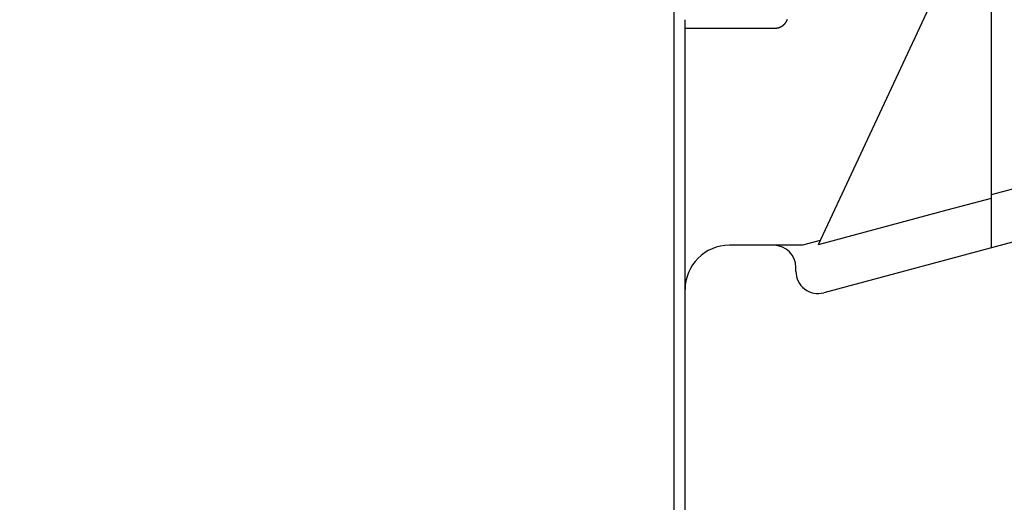
# Model space of a CAD drawing. Extents: x 790 to 1215, y 294 to 553.
# Drawn here: x 985 to 1008, y 367 to 377 of the extents above; entities that cross this region are included whole.
import ezdxf

# ---------------------------------------------------------------- set-up
doc = ezdxf.new("R2010")
doc.units = 0
doc.header["$MEASUREMENT"] = 0
doc.header["$PDMODE"] = 2
doc.header["$PDSIZE"] = -0.01
doc.linetypes.add('HIDDEN', pattern=[4.5, 1.5, -1.5, 1.5])
for name, color, linetype in [('1', 7, 'Continuous'), ('2', 7, 'Continuous'), ('3', 7, 'Continuous')]:
    doc.layers.add(name, color=color, linetype=linetype)
doc.styles.get("Standard").update_dxf_attribs({"font": 'monotxt.shx'})
doc.dimstyles.new('DSTYLE2', dxfattribs={"dimtxt": 2.5, "dimasz": 3, "dimexe": 3, "dimexo": 1.5, "dimgap": 1.5, "dimtad": 1, "dimdec": 3, "dimrnd": 0.1, "dimzin": 11, "dimdsep": 46, "dimtxsty": 'STANDARD', "dimcen": 0.09, "dimadec": 0, "dimazin": 0, "dimtp": 1, "dimtm": 1, "dimtfac": 1, "dimtdec": 3, "dimtofl": 0, "dimtmove": 2, "dimatfit": 3, "dimfxl": 1, "dimtolj": 1, "dimtzin": 0, "dimarcsym": 0})
doc.dimstyles.new('DSTYLE7', dxfattribs={"dimtxt": 2.5, "dimasz": 3, "dimexe": 1, "dimexo": 1, "dimgap": 1, "dimtad": 1, "dimdec": 3, "dimrnd": 0.1, "dimzin": 11, "dimdsep": 46, "dimtxsty": 'STANDARD', "dimcen": 0.09, "dimadec": 0, "dimazin": 0, "dimtp": 0.1, "dimtm": 0.1, "dimtfac": 1, "dimtdec": 3, "dimtofl": 0, "dimtmove": 2, "dimatfit": 3, "dimfxl": 1, "dimtolj": 1, "dimtzin": 0, "dimarcsym": 0})

# ---------------------------------------------------------------- blocks, each defined once
blk = doc.blocks.new('*D41')
at = {"layer": '1', "color": 0, "linetype": 'Continuous', "lineweight": -2}
for p, q in [((977.984, 497.989), (1045.152, 497.989)), ((1042.152, 494.989), (1042.152, 311.711)), ((993.09, 308.711), (1045.152, 308.711))]:
    blk.add_line(p, q, dxfattribs=at)
at = {"layer": '1', "color": 0, "linetype": 'Continuous'}
for points in [[(1041.652, 494.989), (1042.652, 494.989), (1042.152, 497.989)], [(1041.652, 311.711), (1042.652, 311.711), (1042.152, 308.711)]]:
    blk.add_solid(points, dxfattribs=at)
at = {"layer": 'Defpoints', "color": 0, "linetype": 'Continuous'}
for p in [(976.484, 497.989), (991.59, 308.711), (1042.152, 308.711)]:
    blk.add_point(p, dxfattribs=at)
at = {"layer": '1', "color": 0, "linetype": 'Continuous', "insert": (1039.402, 403.35), "char_height": 2.5, "attachment_point": 5, "rotation": 90}
blk.add_mtext('\\A1;189.5 with MS132 0.16 ... 10', dxfattribs=at)
blk = doc.blocks.new('*D42')
at = {"layer": '1', "color": 0, "linetype": 'Continuous', "lineweight": -2}
for p, q in [((974.459, 501.889), (1054.861, 501.889)), ((1051.861, 311.711), (1051.861, 498.889)), ((993.09, 308.711), (1054.861, 308.711))]:
    blk.add_line(p, q, dxfattribs=at)
at = {"layer": '1', "color": 0, "linetype": 'Continuous'}
for points in [[(1051.361, 498.889), (1052.361, 498.889), (1051.861, 501.889)], [(1051.361, 311.711), (1052.361, 311.711), (1051.861, 308.711)]]:
    blk.add_solid(points, dxfattribs=at)
at = {"layer": 'Defpoints', "color": 0, "linetype": 'Continuous'}
for p in [(972.959, 501.889), (1051.861, 501.889), (991.59, 308.711)]:
    blk.add_point(p, dxfattribs=at)
at = {"layer": '1', "color": 0, "linetype": 'Continuous', "insert": (1049.111, 405.3), "char_height": 2.5, "attachment_point": 5, "rotation": 90}
blk.add_mtext('\\A1;193.5 with MS132 12 ... 32', dxfattribs=at)
blk = doc.blocks.new('*D54')
at = {"layer": '1', "color": 0, "linetype": 'Continuous', "lineweight": -2}
for p, q in [((935.29, 471.489), (935.29, 539.475)), ((1032.09, 371.289), (1032.09, 539.475)), ((938.29, 538.475), (1029.09, 538.475))]:
    blk.add_line(p, q, dxfattribs=at)
at = {"layer": '1', "color": 0, "linetype": 'Continuous'}
for points in [[(938.29, 538.975), (938.29, 537.975), (935.29, 538.475)], [(1029.09, 538.975), (1029.09, 537.975), (1032.09, 538.475)]]:
    blk.add_solid(points, dxfattribs=at)
at = {"layer": 'Defpoints', "color": 0, "linetype": 'Continuous'}
for p in [(1032.09, 538.475), (935.29, 470.489), (1032.09, 370.289)]:
    blk.add_point(p, dxfattribs=at)
at = {"layer": '1', "color": 0, "linetype": 'Continuous', "insert": (983.69, 540.725), "char_height": 2.5, "attachment_point": 5}
blk.add_mtext('\\A1;97', dxfattribs=at)

msp = doc.modelspace()

# ---------------------------------------------------------------- linework, layer by layer
at = {"layer": '2', "color": 5, "linetype": 'Continuous'}
msp.add_line((1000.4898, 335.0427), (1000.4898, 377.4298), dxfattribs=at)
for points in [[(1000.2457, 334.0163, 0), (1000.2457, 334.7107, 0), (1000.2457, 335.4052)], [(1000.2457, 325.6829, -0.0000001), (1000.2457, 326.3774, -0.0000001), (1000.2457, 327.0718, -0.0000001), (1000.2457, 327.7663, -0.0000001), (1000.2457, 328.4607, -0.0000001), (1000.2457, 329.1552, -0.0000001), (1000.2457, 329.8496, 0), (1000.2457, 330.5441, 0), (1000.2457, 331.2385, 0), (1000.2457, 331.933, 0), (1000.2457, 332.6274, 0), (1000.2457, 333.3218)], [(1000.2457, 381.933, -0.0000001), (1000.2457, 382.6493)], [(1000.2457, 383.3218, 0.0000002), (1000.2457, 383.9299, -0.0000001), (1000.2457, 384.7107, -0.0000007), (1000.2457, 385.9135, -0.0000004), (1000.2457, 387.4885, -0.0000002)]]:
    msp.add_lwpolyline(points, format="xyb", dxfattribs=at)
msp.add_lwpolyline([(1000.2457, 365.9607), (1000.2457, 366.6552), (1000.2457, 367.3496), (1000.2457, 368.0441), (1000.2457, 368.7385), (1000.2457, 369.433), (1000.2457, 370.1274), (1000.2457, 370.8218), (1000.2457, 371.5163), (1000.2457, 372.2107), (1000.2457, 372.9052), (1000.2457, 373.5996), (1000.2457, 374.2941), (1000.2457, 374.9885), (1000.2457, 375.6829), (1000.2457, 376.3774), (1000.2457, 377.0719), (1000.2457, 377.7663)], dxfattribs=at)
at = {"layer": '3', "color": 1, "linetype": 'Continuous'}
for p, q in [((1006.3011, 378.3805), (1003.4898, 372.3516)), ((1007.3905, 378.1389), (1007.3905, 373.3968)), ((1007.9898, 373.6385), (1007.3905, 373.4779)), ((1007.3905, 373.3968), (1006.3905, 373.1288)), ((1007.3905, 373.3968), (1007.3905, 372.278)), ((1006.3905, 373.1288), (1004.7507, 372.6894)), ((1004.7507, 372.6894), (1003.4898, 372.3516)), ((1002.4898, 372.3385), (1001.4898, 372.3385)), ((1003.1381, 372.3385), (1002.4898, 372.3385)), ((1003.533, 372.4443), (1003.1381, 372.3385)), ((1007.9898, 372.4385), (1003.6192, 371.2674)), ((1002.9898, 371.7504), (1002.9898, 371.8385)), ((1000.4898, 341.6155), (1000.4898, 371.3385))]:
    msp.add_line(p, q, dxfattribs=at)
at = {"layer": '3', "color": 40, "linetype": 'Continuous'}
for p, q in [((1000.4898, 335.0454), (1000.4898, 377.4297)), ((1000.4897, 377.2385), (1002.5155, 377.2385))]:
    msp.add_line(p, q, dxfattribs=at)
at = {"layer": '3', "color": 1, "linetype": 'HIDDEN'}
msp.add_line((1003.1381, 372.3385), (1003.1381, 372.3385), dxfattribs=at)
at = {"layer": '3', "color": 40, "linetype": 'Continuous'}
for points in [[(1000.2457, 334.7107, 0), (1000.2457, 335.4052)], [(1000.2457, 325.683, 0.0000001), (1000.2457, 326.3774, 0.0000001), (1000.2457, 327.0718, 0.0000001), (1000.2457, 327.7663, 0.0000001), (1000.2457, 328.4607, 0.0000001), (1000.2457, 329.1552, 0), (1000.2457, 329.8496, 0), (1000.2457, 330.5441, 0), (1000.2457, 331.2385, 0), (1000.2457, 331.933, 0), (1000.2457, 332.6274, 0), (1000.2457, 333.3218)], [(1000.2457, 381.933, 0), (1000.2457, 382.6493)], [(1000.2457, 383.3218, -0.0000001), (1000.2457, 383.9299, 0), (1000.2457, 384.7107, 0.0000003), (1000.2457, 385.9135, 0.0000002), (1000.2457, 387.4885, 0.0000001)], [(1002.5155, 377.2385), (1002.5226, 377.2386, 0.0061468), (1002.5298, 377.2388, 0.0059692), (1002.537, 377.2393, 0.0059262), (1002.5443, 377.2399, 0.0060576), (1002.5516, 377.2407, 0.0061214), (1002.559, 377.2417, 0.0061685), (1002.5664, 377.2429, 0.0062022), (1002.5738, 377.2442, 0.0062675), (1002.5812, 377.2458, 0.0063063), (1002.5887, 377.2476, 0.0063625), (1002.5962, 377.2496, 0.0063971), (1002.6036, 377.2517, 0.0064508), (1002.6111, 377.2541, 0.0064832), (1002.6185, 377.2568, 0.0065322), (1002.6259, 377.2596, 0.0065616), (1002.6333, 377.2626, 0.0066059), (1002.6406, 377.2658, 0.0066323), (1002.6479, 377.2693, 0.0066715), (1002.6551, 377.273, 0.0066945), (1002.6622, 377.2768, 0.0067283), (1002.6692, 377.2809, 0.0067478), (1002.6762, 377.2852, 0.0067758), (1002.6831, 377.2897, 0.0067917), (1002.6898, 377.2944, 0.0068138), (1002.6964, 377.2992, 0.0068258), (1002.703, 377.3043, 0.0068418), (1002.7093, 377.3096, 0.0068498), (1002.7156, 377.315, 0.0068594), (1002.7217, 377.3206, 0.0068636), (1002.7276, 377.3264, 0.0068672), (1002.7334, 377.3323, 0.0068676), (1002.739, 377.3384, 0.006865), (1002.7444, 377.3447, 0.0068612), (1002.7497, 377.351, 0.0068514), (1002.7547, 377.3575, 0.0068433), (1002.7596, 377.3642, 0.0068275), (1002.7643, 377.3709, 0.0068154), (1002.7688, 377.3778, 0.0067931), (1002.7731, 377.3848, 0.0067775), (1002.7772, 377.3918, 0.0067502), (1002.781, 377.3989, 0.0067296), (1002.7847, 377.4061, 0.0066931), (1002.7881, 377.4134, 0.0066739), (1002.7914, 377.4207, 0.0066444), (1002.7944, 377.4281, 0.0066044), (1002.7972, 377.4355, 0.0065263)]]:
    msp.add_lwpolyline(points, format="xyb", dxfattribs=at)
msp.add_lwpolyline([(1000.2457, 365.9607), (1000.2457, 366.6552), (1000.2457, 367.3496), (1000.2457, 368.0441), (1000.2457, 368.7385), (1000.2457, 369.433), (1000.2457, 370.1274), (1000.2457, 370.8218), (1000.2457, 371.5163), (1000.2457, 372.2107), (1000.2457, 372.9052), (1000.2457, 373.5996), (1000.2457, 374.2941), (1000.2457, 374.9885), (1000.2457, 375.6829), (1000.2457, 376.3774), (1000.2457, 377.0719), (1000.2457, 377.7663)], dxfattribs=at)
at = {"layer": '3', "color": 1, "linetype": 'Continuous'}
for centre, radius, start, end in [((1001.4898, 371.3385), 1, 90, 180), ((1002.4898, 371.8385), 0.5, 0, 90), ((1003.4898, 371.7504), 0.5, 179.99961, 284.99962)]:
    msp.add_arc(centre, radius, start, end, dxfattribs=at)

# ---------------------------------------------------------------- dimensions: what is measured, and where the dimension line sits
at = {"layer": '1', "color": 1, "linetype": 'Continuous'}
dim = msp.add_linear_dim(base=(1032.0898, 538.4752), p1=(935.2898, 470.4886), p2=(1032.0898, 370.2885), text='97', dimstyle='DSTYLE7', dxfattribs=at)
dim.commit()
dim.dimension.update_dxf_attribs({"geometry": '*D54', "text_midpoint": (983.6898, 540.7252)})
for base, p1, p2, text, picture, middle in [((1051.8608, 501.8886), (991.5898, 308.7112), (972.9591, 501.8886), '193.5 with MS132 12 ... 32', '*D42', (1049.1108, 405.2999)), ((1042.1524, 308.7112), (976.484, 497.9886), (991.5898, 308.7112), '189.5 with MS132 0.16 ... 10', '*D41', (1039.4024, 403.3499))]:
    dim = msp.add_linear_dim(base=base, p1=p1, p2=p2, angle=90, text=text, dimstyle='DSTYLE2', dxfattribs=at)
    dim.commit()
    dim.dimension.update_dxf_attribs({"geometry": picture, "text_midpoint": middle})

doc.saveas('drawing.dxf')
